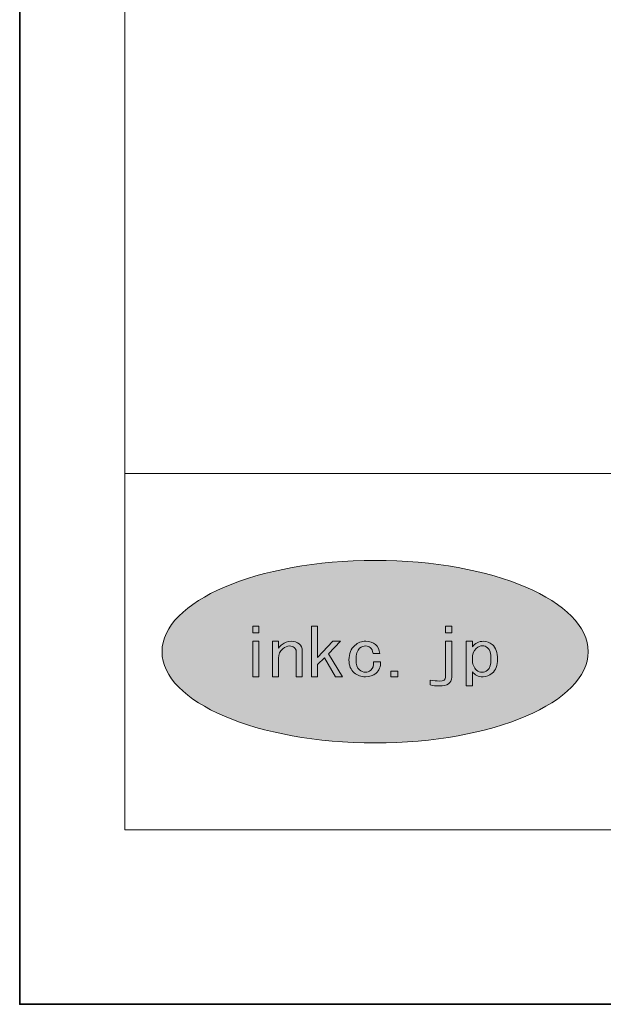
# Model space of a CAD drawing. Units: inches. Extents: x 0 to 296, y 0 to 210.
# Drawn here: x 0 to 26, y 0 to 44 of the extents above; entities that cross this region are included whole.
import ezdxf

# ---------------------------------------------------------------- set-up
doc = ezdxf.new("R2010")
doc.units = ezdxf.units.IN
doc.header["$MEASUREMENT"] = 0
doc.layers.add('レイヤー 1', color=7, linetype='Continuous')

msp = doc.modelspace()

# ---------------------------------------------------------------- hatches: boundary and pattern name
at = {"layer": 'レイヤー 1'}
h = msp.add_hatch(color=7, dxfattribs=at)
h.dxf.hatch_style = 2
edge = h.paths.add_edge_path()
edge.add_spline(control_points=[(25.525, 15.837), (25.525, 13.572), (21.241, 11.736), (15.956, 11.736), (10.672, 11.736), (6.389, 13.572), (6.389, 15.837), (6.389, 18.102), (10.672, 19.937), (15.956, 19.937), (21.241, 19.937), (25.525, 18.102), (25.525, 15.837)], knot_values=[0, 0, 0, 0, 0.352778, 0.352778, 0.352778, 0.705556, 0.705556, 0.705556, 1.058333, 1.058333, 1.058333, 1.411111, 1.411111, 1.411111, 1.411111], degree=3, periodic=0)
edge.add_line((25.525, 15.837), (25.525, 15.837))

# ---------------------------------------------------------------- linework, layer by layer
at = {"layer": 'レイヤー 1', "color": 7, "lineweight": 35}
msp.add_lwpolyline([(296.333, 0), (0, 0), (0, 209.55), (296.333, 209.55), (296.333, 0)], dxfattribs=at)
at = {"layer": 'レイヤー 1', "lineweight": 0}
for points in [[(0, 209.55), (296.333, 209.55), (296.333, 0), (0, 0), (0, 209.55)], [(0, 209.55), (296.333, 209.55), (296.333, 0), (0, 0), (0, 209.55)], [(0, 209.55), (296.333, 209.55), (296.333, 0), (0, 0), (0, 209.55)], [(0, 209.55), (296.333, 209.55), (296.333, 0), (0, 0), (0, 209.55)], [(10.739, 16.679), (10.467, 16.679), (10.467, 16.982), (10.739, 16.982), (10.739, 16.679)], [(13.678, 15.557), (13.377, 15.265), (13.377, 14.705), (13.105, 14.705), (13.105, 16.982), (13.377, 16.982), (13.377, 15.58), (14.06, 16.305), (14.401, 16.305), (13.869, 15.745), (14.497, 14.705), (14.183, 14.705), (13.678, 15.557)], [(19.121, 16.982), (19.395, 16.982), (19.395, 16.679), (19.121, 16.679), (19.121, 16.982)], [(10.739, 14.705), (10.467, 14.705), (10.467, 16.305), (10.739, 16.305), (10.739, 14.705)], [(16.98, 14.705), (16.666, 14.705), (16.666, 14.962), (16.98, 14.962), (16.98, 14.705)]]:
    msp.add_lwpolyline(points, dxfattribs=at)
at = {"layer": 'レイヤー 1', "color": 7, "lineweight": 18}
for points in [[(288.579, 203.733), (4.713, 203.733), (4.713, 23.838), (288.579, 23.838), (288.579, 203.733)], [(4.713, 7.836), (89.253, 7.836), (89.253, 23.838), (4.713, 23.838), (4.713, 7.836)]]:
    msp.add_lwpolyline(points, dxfattribs=at)
at = {"layer": 'レイヤー 1', "lineweight": 0}
for points, knots in [([(25.525, 15.837), (25.525, 13.572), (21.241, 11.736), (15.956, 11.736), (10.672, 11.736), (6.389, 13.572), (6.389, 15.837), (6.389, 18.102), (10.672, 19.937), (15.956, 19.937), (21.241, 19.937), (25.525, 18.102), (25.525, 15.837)], [0, 0, 0, 0, 1, 1, 1, 2, 2, 2, 3, 3, 3, 4, 4, 4, 4]), ([(12.328, 16.024), (12.273, 16.071), (12.201, 16.094), (12.11, 16.094), (12.01, 16.094), (11.91, 16.051), (11.81, 15.966), (11.682, 15.857), (11.618, 15.717), (11.618, 15.545), (11.618, 15.545), (11.618, 14.705), (11.618, 14.705), (11.618, 14.705), (11.345, 14.705), (11.345, 14.705), (11.345, 14.705), (11.345, 16.305), (11.345, 16.305), (11.345, 16.305), (11.618, 16.305), (11.618, 16.305), (11.618, 16.305), (11.618, 16.002), (11.618, 16.002), (11.664, 16.056), (11.719, 16.109), (11.783, 16.164), (11.892, 16.257), (12.027, 16.305), (12.192, 16.305), (12.337, 16.305), (12.455, 16.266), (12.547, 16.188), (12.638, 16.109), (12.683, 16.006), (12.683, 15.873), (12.683, 15.873), (12.683, 14.705), (12.683, 14.705), (12.683, 14.705), (12.41, 14.705), (12.41, 14.705), (12.41, 14.705), (12.41, 15.849), (12.41, 15.849), (12.41, 15.919), (12.383, 15.978), (12.328, 16.024)], [0, 0, 0, 0, 1, 1, 1, 2, 2, 2, 3, 3, 3, 4, 4, 4, 5, 5, 5, 6, 6, 6, 7, 7, 7, 8, 8, 8, 9, 9, 9, 10, 10, 10, 11, 11, 11, 12, 12, 12, 13, 13, 13, 14, 14, 14, 15, 15, 15, 16, 16, 16, 16]), ([(15.74, 16.024), (15.686, 16.071), (15.617, 16.094), (15.535, 16.094), (15.435, 16.094), (15.344, 16.059), (15.262, 15.989), (15.153, 15.896), (15.099, 15.721), (15.099, 15.464), (15.099, 15.254), (15.149, 15.106), (15.249, 15.02), (15.331, 14.949), (15.422, 14.915), (15.521, 14.915), (15.613, 14.915), (15.695, 14.946), (15.767, 15.008), (15.858, 15.086), (15.9, 15.21), (15.89, 15.382), (15.89, 15.382), (16.204, 15.382), (16.204, 15.382), (16.213, 15.163), (16.144, 14.993), (16, 14.868), (15.872, 14.758), (15.712, 14.705), (15.521, 14.705), (15.331, 14.705), (15.162, 14.767), (15.017, 14.892), (14.862, 15.023), (14.784, 15.215), (14.784, 15.464), (14.784, 15.752), (14.871, 15.97), (15.044, 16.118), (15.19, 16.242), (15.353, 16.305), (15.535, 16.305), (15.717, 16.305), (15.863, 16.257), (15.973, 16.164), (16.09, 16.063), (16.154, 15.926), (16.163, 15.755), (16.163, 15.755), (15.863, 15.755), (15.863, 15.755), (15.845, 15.88), (15.804, 15.97), (15.74, 16.024)], [0, 0, 0, 0, 1, 1, 1, 2, 2, 2, 3, 3, 3, 4, 4, 4, 5, 5, 5, 6, 6, 6, 7, 7, 7, 8, 8, 8, 9, 9, 9, 10, 10, 10, 11, 11, 11, 12, 12, 12, 13, 13, 13, 14, 14, 14, 15, 15, 15, 16, 16, 16, 17, 17, 17, 18, 18, 18, 18]), ([(19.121, 16.305), (19.121, 16.305), (19.395, 16.305), (19.395, 16.305), (19.395, 16.305), (19.395, 14.693), (19.395, 14.693), (19.395, 14.428), (19.207, 14.296), (18.835, 14.296), (18.697, 14.296), (18.561, 14.311), (18.425, 14.342), (18.425, 14.342), (18.425, 14.564), (18.425, 14.564), (18.579, 14.533), (18.72, 14.518), (18.847, 14.518), (19.03, 14.518), (19.121, 14.576), (19.121, 14.693), (19.121, 14.693), (19.121, 16.305), (19.121, 16.305)], [0, 0, 0, 0, 1, 1, 1, 2, 2, 2, 3, 3, 3, 4, 4, 4, 5, 5, 5, 6, 6, 6, 7, 7, 7, 8, 8, 8, 8]), ([(20.814, 16.305), (20.969, 16.305), (21.1, 16.257), (21.21, 16.164), (21.374, 16.024), (21.456, 15.802), (21.456, 15.499), (21.456, 15.218), (21.374, 15.008), (21.21, 14.868), (21.082, 14.758), (20.947, 14.705), (20.801, 14.705), (20.591, 14.705), (20.432, 14.782), (20.323, 14.938), (20.323, 14.938), (20.323, 14.296), (20.323, 14.296), (20.323, 14.296), (20.05, 14.296), (20.05, 14.296), (20.05, 14.296), (20.05, 16.305), (20.05, 16.305), (20.05, 16.305), (20.323, 16.305), (20.323, 16.305), (20.323, 16.305), (20.323, 16.048), (20.323, 16.048), (20.45, 16.219), (20.614, 16.305), (20.814, 16.305)], [0, 0, 0, 0, 1, 1, 1, 2, 2, 2, 3, 3, 3, 4, 4, 4, 5, 5, 5, 6, 6, 6, 7, 7, 7, 8, 8, 8, 9, 9, 9, 10, 10, 10, 11, 11, 11, 11]), ([(20.487, 15.978), (20.378, 15.884), (20.323, 15.724), (20.323, 15.499), (20.323, 15.28), (20.386, 15.117), (20.514, 15.008), (20.587, 14.946), (20.669, 14.915), (20.76, 14.915), (20.851, 14.915), (20.933, 14.946), (21.005, 15.008), (21.105, 15.094), (21.156, 15.261), (21.156, 15.51), (21.156, 15.76), (21.105, 15.928), (21.005, 16.013), (20.933, 16.074), (20.855, 16.106), (20.774, 16.106), (20.682, 16.106), (20.587, 16.063), (20.487, 15.978)], [0, 0, 0, 0, 1, 1, 1, 2, 2, 2, 3, 3, 3, 4, 4, 4, 5, 5, 5, 6, 6, 6, 7, 7, 7, 8, 8, 8, 8])]:
    msp.add_open_spline(points, degree=3, knots=knots, dxfattribs=at)

doc.saveas('drawing.dxf')
